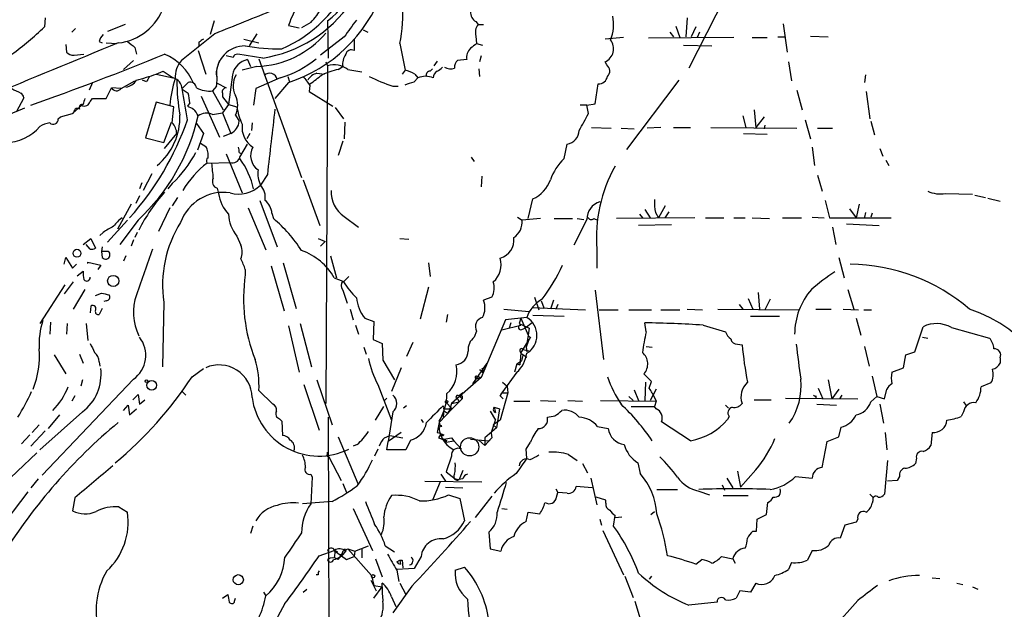
# Model space of a CAD drawing. Extents: x 5 to 971, y 11 to 890.
# Drawn here: x 645 to 755, y 389 to 455 of the extents above; entities that cross this region are included whole.
import ezdxf

# ---------------------------------------------------------------- set-up
doc = ezdxf.new("R2010")
doc.units = 0
doc.header["$MEASUREMENT"] = 0
doc.layers.add('MAIN', color=5, linetype='CONTINUOUS')

msp = doc.modelspace()

# ---------------------------------------------------------------- linework, layer by layer
at = {"layer": 'MAIN'}
for p, q in [((724.4927, 458.978), (719.582, 449.326)), ((647.954, 454.914), (647.8693, 453.898)), ((719.4127, 454.914), (719.2433, 452.7973)), ((651.3407, 453.7286), (650.9173, 453.3053)), ((656.844, 454.152), (654.8967, 453.39)), ((666.75, 454.5753), (666.3267, 453.0513)), ((675.0473, 454.0673), (676.2327, 453.8133)), ((677.5027, 454.406), (676.4867, 453.8133)), ((679.3653, 454.5753), (679.45, 450.4266)), ((695.8753, 454.4906), (696.1293, 454.152)), ((696.1293, 454.152), (696.722, 454.152)), ((718.1427, 453.9826), (718.566, 452.7126)), ((720.344, 453.898), (719.836, 452.7973)), ((730.0807, 454.2366), (730.504, 451.104)), ((666.8347, 453.136), (663.1093, 450.1726)), ((670.052, 452.5433), (671.7453, 452.12)), ((671.4913, 453.136), (670.6447, 451.7813)), ((681.228, 452.7973), (678.6033, 450.7653)), ((682.3287, 452.5433), (682.3287, 451.2733)), ((683.3447, 453.5593), (683.8527, 453.3053)), ((695.8753, 452.882), (695.96, 452.0353)), ((712.3007, 452.7126), (710.2687, 452.5433)), ((724.5773, 452.7126), (715.0947, 452.628)), ((717.4653, 453.3053), (717.8887, 452.7973)), ((720.7673, 453.3053), (720.5133, 452.7126)), ((726.6093, 452.7126), (728.3027, 452.7126)), ((729.488, 452.7973), (730.25, 452.7973)), ((733.1287, 452.882), (735.076, 452.7973)), ((650.24, 451.9506), (650.3247, 451.104)), ((653.9653, 452.2893), (654.304, 452.12)), ((654.7273, 452.12), (655.9127, 452.0353)), ((657.9447, 451.612), (658.114, 450.85)), ((665.0567, 452.2046), (665.0567, 451.7813)), ((687.4087, 452.0353), (688.0013, 449.072)), ((695.96, 452.0353), (696.6373, 451.866)), ((718.9893, 451.866), (722.122, 451.7813)), ((651.1713, 450.7653), (652.272, 450.85)), ((664.972, 451.2733), (665.8187, 448.6486)), ((668.8667, 450.5113), (668.1047, 450.6806)), ((672.1687, 450.4266), (669.3747, 450.85)), ((671.7453, 450.342), (676.4867, 437.134)), ((696.468, 450.6806), (696.2987, 450.0033)), ((657.7753, 450.1726), (656.6747, 449.1566)), ((671.4913, 449.4953), (669.8827, 449.072)), ((670.4753, 450.2573), (670.814, 449.4953)), ((679.196, 450.0033), (679.3653, 449.58)), ((679.3653, 449.58), (679.196, 411.988)), ((680.5507, 449.1566), (681.0587, 449.4953)), ((690.7953, 448.9873), (691.0493, 449.2413)), ((691.5573, 450.088), (691.2187, 449.58)), ((694.8593, 450.2573), (693.8433, 450.1726)), ((696.214, 449.2413), (696.2987, 448.3946)), ((710.438, 449.6646), (710.2687, 450.0033)), ((730.6733, 450.0033), (731.012, 447.8866)), ((660.3153, 448.6486), (661.0773, 448.9873)), ((660.3153, 448.6486), (662.178, 448.2253)), ((661.0773, 448.9873), (662.178, 448.2253)), ((668.782, 448.564), (668.3587, 445.262)), ((674.116, 448.2253), (671.4067, 447.04)), ((674.9627, 448.3946), (675.132, 447.802)), ((678.18, 448.7333), (679.0267, 448.6486)), ((681.6513, 449.1566), (683.1753, 448.9026)), ((688.0013, 449.072), (687.6627, 448.6486)), ((689.0173, 447.802), (689.4407, 448.2253)), ((689.102, 448.6486), (689.4407, 448.2253)), ((739.2247, 448.564), (739.14, 447.7173)), ((653.2033, 447.7173), (652.8647, 446.8706)), ((654.7273, 445.9393), (655.32, 447.1246)), ((656.4207, 447.04), (655.32, 447.1246)), ((656.4207, 447.04), (657.9447, 447.8866)), ((659.2147, 447.802), (658.7913, 447.9713)), ((663.194, 447.04), (663.8713, 447.7173)), ((667.004, 447.294), (666.5807, 446.786)), ((667.0887, 447.6326), (668.1047, 447.1246)), ((671.4067, 447.04), (671.1527, 445.1773)), ((675.0473, 447.7173), (673.5233, 445.9393)), ((677.418, 447.3786), (677.3333, 446.7013)), ((686.6467, 447.294), (687.2393, 447.294)), ((709.168, 445.3466), (709.5067, 447.548)), ((718.4813, 447.9713), (712.6393, 440.2666)), ((645.5833, 446.024), (644.7367, 444.4153)), ((663.194, 446.9553), (663.8713, 446.532)), ((665.3107, 446.1933), (667.3427, 441.6213)), ((666.5807, 446.786), (667.766, 444.6693)), ((667.6813, 446.532), (667.6813, 446.1086)), ((667.6813, 446.1086), (668.3587, 445.262)), ((677.3333, 446.7013), (679.958, 445.0926)), ((731.6047, 446.8706), (732.1973, 444.6693)), ((739.3093, 446.7013), (739.7327, 443.6533)), ((652.018, 445.1773), (651.002, 444.246)), ((652.9493, 445.6006), (653.2033, 445.9393)), ((653.2033, 445.9393), (654.7273, 445.9393)), ((660.3153, 445.516), (659.13, 441.5366)), ((662.2627, 445.008), (660.3153, 445.516)), ((662.0933, 443.23), (662.2627, 445.008)), ((664.0407, 445.4313), (663.7867, 445.0926)), ((668.3587, 445.262), (667.6813, 444.3306)), ((668.3587, 445.262), (669.29, 445.008)), ((680.212, 444.9233), (681.1433, 443.6533)), ((708.2367, 445.1773), (707.4747, 445.1773)), ((708.2367, 445.1773), (709.168, 445.3466)), ((708.406, 444.246), (708.2367, 445.1773)), ((649.3933, 443.6533), (649.6473, 443.9073)), ((649.6473, 443.9073), (651.002, 444.246)), ((651.1713, 444.5), (651.002, 444.246)), ((666.5807, 444.1613), (667.6813, 444.3306)), ((667.6813, 444.3306), (668.6127, 442.0446)), ((669.1207, 444.0766), (669.544, 443.3993)), ((725.5933, 443.992), (725.932, 442.722)), ((726.8633, 444.6693), (727.0327, 442.722)), ((727.964, 443.9073), (727.0327, 442.722)), ((661.162, 441.0286), (662.0087, 443.3146)), ((664.8027, 443.1453), (665.5647, 442.0446)), ((670.9833, 443.23), (670.8987, 442.3833)), ((681.3127, 443.3146), (681.228, 441.452)), ((708.7447, 442.722), (710.946, 442.6373)), ((716.4493, 442.722), (714.9253, 442.6373)), ((717.8887, 442.722), (719.7513, 442.722)), ((722.0373, 442.722), (731.6047, 442.6373)), ((728.0487, 442.976), (727.964, 442.5526)), ((732.536, 443.5686), (733.1287, 441.452)), ((739.8173, 443.3993), (740.2407, 441.8753)), ((661.2467, 440.3513), (662.6013, 442.0446)), ((665.5647, 442.0446), (664.8873, 440.182)), ((668.6127, 442.0446), (667.766, 441.706)), ((670.7293, 442.0446), (670.3907, 441.452)), ((712.0467, 442.6373), (713.486, 442.5526)), ((725.678, 442.0446), (728.3027, 441.96)), ((733.8907, 442.6373), (735.584, 442.6373)), ((659.13, 441.5366), (661.162, 441.0286)), ((665.226, 440.944), (665.8187, 440.6053)), ((669.6287, 439.42), (670.4753, 440.8593)), ((681.0587, 441.198), (680.5507, 439.5893)), ((705.6967, 439.2506), (706.0353, 440.8593)), ((733.298, 440.5206), (733.552, 438.4886)), ((668.1047, 439.7586), (669.8827, 435.4406)), ((669.544, 439.928), (669.798, 439.7586)), ((695.3673, 439.42), (695.706, 438.912)), ((740.8333, 440.3513), (741.172, 439.5046)), ((665.988, 438.7426), (668.528, 438.8273)), ((741.5107, 439.0813), (741.8493, 438.4886)), ((659.8073, 437.5573), (658.876, 435.6946)), ((672.6767, 437.4726), (671.9147, 436.2873)), ((696.5527, 437.3033), (696.468, 436.118)), ((733.8907, 437.388), (734.3987, 435.61)), ((658.7067, 436.5413), (658.4527, 435.864)), ((662.0933, 436.4566), (661.5853, 435.864)), ((676.656, 436.88), (678.5187, 431.8)), ((658.4527, 435.102), (658.0293, 434.2553)), ((667.0887, 435.9486), (667.258, 435.356)), ((748.1147, 435.356), (751.1627, 435.2713)), ((751.4167, 435.1866), (752.602, 434.9326)), ((657.5213, 434.1706), (655.9973, 431.3766)), ((662.686, 434.9326), (662.0933, 434.0013)), ((671.83, 434.594), (673.7773, 429.4293)), ((701.7173, 432.562), (702.2253, 434.7633)), ((716.9573, 434.0013), (716.1953, 432.6466)), ((734.7373, 434.594), (735.2453, 432.6466)), ((738.5473, 434.1706), (738.2087, 432.6466)), ((752.856, 434.848), (754.2107, 434.5093)), ((661.8393, 433.7473), (660.5693, 431.1226)), ((670.56, 433.7473), (672.5073, 429.0906)), ((673.1847, 433.1546), (673.354, 432.562)), ((681.228, 432.816), (682.8367, 431.6306)), ((714.0787, 433.07), (714.4173, 432.6466)), ((714.6713, 433.578), (715.264, 432.6466)), ((715.8567, 433.2393), (716.1953, 432.6466)), ((716.9573, 432.6466), (717.3807, 433.324)), ((737.4467, 433.6626), (738.2087, 432.6466)), ((739.2247, 433.2393), (739.14, 432.7313)), ((739.9867, 433.1546), (739.8173, 432.7313)), ((657.098, 432.3926), (654.8967, 429.9373)), ((658.2833, 432.3926), (656.2513, 429.6833)), ((700.532, 432.7313), (701.04, 432.3926)), ((703.072, 432.562), (701.04, 432.3926)), ((704.596, 432.562), (706.628, 432.562)), ((708.2367, 432.4773), (706.7973, 429.5986)), ((707.136, 432.562), (707.898, 432.4773)), ((708.9987, 432.562), (709.422, 432.3926)), ((720.2593, 432.6466), (711.5387, 432.562)), ((717.6347, 431.8846), (713.994, 431.8)), ((721.4447, 432.6466), (723.4767, 432.6466)), ((724.5773, 432.6466), (725.8473, 432.6466)), ((726.6093, 432.6466), (728.5567, 432.562)), ((729.996, 432.6466), (732.1127, 432.6466)), ((733.298, 432.7313), (734.6527, 432.6466)), ((735.2453, 432.6466), (742.1033, 432.6466)), ((737.108, 431.9693), (740.7487, 431.8)), ((654.3887, 431.038), (654.05, 430.6993)), ((658.1987, 431.038), (657.9447, 430.4453)), ((669.29, 430.6146), (669.7133, 429.5986)), ((735.584, 431.6306), (735.9227, 429.6833)), ((652.1873, 429.6833), (653.034, 430.3606)), ((652.9493, 429.1753), (652.526, 429.6833)), ((653.034, 430.3606), (653.542, 429.26)), ((657.7753, 430.1913), (657.5213, 429.514)), ((678.3493, 430.3606), (679.1113, 430.022)), ((679.1113, 430.022), (678.6033, 429.514)), ((687.4087, 430.3606), (688.4247, 430.276)), ((654.304, 429.4293), (654.2193, 428.9213)), ((654.2193, 428.9213), (654.304, 428.244)), ((654.9813, 428.9213), (654.2193, 428.9213)), ((656.9287, 428.4133), (656.6747, 427.8206)), ((679.704, 428.4133), (680.3813, 425.958)), ((709.3373, 429.1753), (709.3373, 427.0586)), ((650.0707, 427.482), (650.24, 428.244)), ((650.24, 428.244), (651.002, 427.0586)), ((651.002, 427.0586), (651.4253, 427.482)), ((652.6953, 427.5666), (652.6953, 427.736)), ((652.6953, 427.736), (654.1347, 427.3973)), ((654.1347, 427.3973), (653.796, 426.8893)), ((674.4547, 427.6513), (675.894, 422.5713)), ((690.626, 427.6513), (690.7953, 426.1273)), ((736.2613, 428.244), (736.854, 425.958)), ((651.51, 426.212), (652.1873, 426.72)), ((670.2213, 426.8893), (670.2213, 426.2966)), ((673.1, 427.3126), (674.5393, 422.3173)), ((650.1553, 425.196), (647.3613, 420.878)), ((651.0867, 425.5346), (650.0707, 424.18)), ((680.1273, 425.958), (681.0587, 425.6193)), ((681.736, 426.1273), (681.1433, 425.5346)), ((652.3567, 424.688), (651.0867, 422.4866)), ((653.542, 424.0106), (654.2193, 424.2646)), ((681.0587, 424.6033), (681.5667, 423.164)), ((690.626, 424.942), (689.6947, 421.386)), ((709.168, 424.6033), (710.0993, 416.8986)), ((727.2867, 424.3493), (727.456, 422.4866)), ((737.2773, 424.688), (737.9547, 422.4866)), ((654.7273, 423.418), (654.4733, 423.3333)), ((661.162, 423.2486), (660.9927, 416.052)), ((697.6533, 423.8413), (696.722, 423.5026)), ((702.3947, 423.8413), (702.9027, 422.402)), ((703.1567, 423.418), (703.4953, 422.5713)), ((704.5113, 423.5026), (704.1727, 422.4866)), ((705.0193, 422.9946), (704.7653, 422.4866)), ((725.17, 422.9946), (725.5933, 422.4866)), ((726.186, 423.672), (726.694, 422.4866)), ((728.6413, 423.5873), (728.0487, 422.402)), ((653.034, 422.8253), (652.9493, 422.0633)), ((654.304, 422.5713), (653.9653, 421.894)), ((681.9053, 422.4866), (682.244, 421.3013)), ((692.7427, 421.894), (692.5733, 421.0473)), ((699.008, 422.4866), (701.802, 422.2326)), ((702.1407, 422.656), (708.0673, 422.402)), ((709.5913, 422.402), (711.708, 422.402)), ((712.8933, 422.402), (715.4333, 422.402)), ((716.4493, 422.402), (718.566, 422.402)), ((719.4127, 422.4866), (721.106, 422.402)), ((722.7993, 422.4866), (731.8587, 422.402)), ((733.7213, 422.4866), (735.4147, 422.4866)), ((736.7693, 422.4866), (738.4627, 422.402)), ((739.0553, 422.402), (739.902, 422.402)), ((648.5467, 421.0473), (648.462, 419.6926)), ((650.4093, 420.878), (650.3247, 419.6926)), ((652.526, 420.878), (652.6953, 419.0153)), ((676.3173, 420.878), (677.5873, 416.052)), ((683.514, 421.4706), (684.53, 421.132)), ((684.53, 421.132), (684.4453, 419.1)), ((699.1773, 421.3013), (696.468, 414.8666)), ((701.548, 421.5553), (699.1773, 421.3013)), ((699.77, 420.9626), (699.6007, 420.37)), ((700.8707, 421.4706), (700.7013, 420.878)), ((700.7013, 420.878), (701.802, 420.37)), ((700.8707, 421.4706), (701.7173, 419.608)), ((702.1407, 420.9626), (701.3787, 420.37)), ((702.2253, 421.8093), (705.6967, 421.7246)), ((714.8407, 419.9466), (714.6713, 420.9626)), ((726.44, 421.7246), (729.6573, 421.7246)), ((738.2087, 421.4706), (738.7167, 419.608)), ((675.0473, 420.624), (676.2327, 415.4593)), ((682.498, 420.7086), (682.8367, 419.6926)), ((695.96, 420.0313), (695.706, 419.354)), ((698.754, 420.2006), (700.8707, 420.7086)), ((700.8707, 420.2006), (701.3787, 420.37)), ((701.802, 420.37), (701.7173, 419.608)), ((721.1907, 420.7086), (723.646, 419.9466)), ((744.728, 417.7453), (745.6593, 420.5393)), ((748.792, 420.4546), (753.0253, 419.2693)), ((684.4453, 419.1), (685.4613, 418.6766)), ((685.4613, 418.6766), (685.546, 416.814)), ((688.848, 418.7613), (688.1707, 417.2373)), ((700.8707, 417.576), (701.802, 419.1)), ((701.7173, 419.608), (701.548, 418.6766)), ((701.9713, 419.354), (701.802, 419.1)), ((725.0007, 418.592), (725.5087, 418.5073)), ((745.5747, 419.354), (746.1673, 419.2693)), ((651.764, 417.4913), (652.1873, 416.4753)), ((683.4293, 418.2533), (683.6833, 417.4913)), ((700.786, 417.83), (700.8707, 417.576)), ((700.8707, 417.576), (700.786, 416.306)), ((700.8707, 417.576), (701.548, 417.1526)), ((701.1247, 417.9993), (701.9713, 417.83)), ((701.4633, 418.2533), (701.548, 417.7453)), ((714.8407, 418.338), (715.518, 418.2533)), ((739.14, 418.338), (739.648, 416.1366)), ((743.712, 417.4066), (744.728, 417.7453)), ((648.97, 417.4066), (650.24, 415.29)), ((653.9653, 416.6446), (654.05, 416.1366)), ((685.546, 416.814), (686.816, 414.6126)), ((695.5367, 414.1893), (697.1453, 416.4753)), ((700.4473, 416.3906), (700.1933, 415.4593)), ((700.4473, 416.3906), (700.9553, 416.7293)), ((700.4473, 416.3906), (700.786, 416.306)), ((700.4473, 416.3906), (700.786, 416.306)), ((701.1247, 417.322), (700.9553, 416.7293)), ((743.458, 415.9673), (743.712, 417.4066)), ((754.2107, 417.068), (754.2107, 416.4753)), ((664.2947, 414.9513), (665.5647, 415.8826)), ((687.578, 415.9673), (686.4773, 413.3426)), ((696.5527, 415.9673), (696.722, 415.6286)), ((696.5527, 415.4593), (696.722, 415.6286)), ((700.4473, 415.4593), (698.754, 413.1733)), ((715.4333, 414.4433), (714.5867, 415.29)), ((742.188, 415.4593), (743.458, 415.9673)), ((657.7753, 414.6973), (647.6153, 404.0293)), ((652.1027, 414.6126), (651.9333, 413.9353)), ((678.18, 414.6126), (679.8733, 409.6173)), ((696.468, 414.8666), (693.166, 411.988)), ((695.96, 415.036), (696.468, 414.8666)), ((696.0447, 414.782), (696.468, 414.8666)), ((698.8387, 414.3586), (699.3467, 413.9353)), ((714.756, 414.3586), (714.6713, 412.3266)), ((715.1793, 413.6813), (715.4333, 414.4433)), ((735.076, 414.6126), (735.4993, 412.496)), ((739.9867, 415.036), (740.4947, 412.75)), ((753.1947, 414.274), (752.094, 413.8506)), ((663.194, 413.3426), (663.6173, 412.9193)), ((671.7453, 413.4273), (673.2693, 411.9033)), ((676.7407, 414.1046), (678.434, 409.0246)), ((684.9533, 414.1046), (686.4773, 410.1253)), ((694.436, 413.1733), (694.0127, 412.8346)), ((698.5847, 412.8346), (698.754, 413.1733)), ((698.754, 413.1733), (698.5847, 412.8346)), ((699.4313, 413.1733), (698.5847, 410.1253)), ((698.754, 413.1733), (699.4313, 413.1733)), ((699.3467, 413.9353), (699.4313, 413.1733)), ((713.486, 413.512), (713.994, 412.3266)), ((715.9413, 413.5966), (715.264, 412.3266)), ((715.518, 413.1733), (715.9413, 412.242)), ((733.9753, 413.6813), (734.4833, 412.496)), ((736.2613, 413.5966), (735.4993, 412.496)), ((741.3413, 412.496), (741.5953, 413.5966)), ((651.256, 412.8346), (650.9173, 412.242)), ((657.6907, 412.4113), (658.2833, 413.004)), ((658.2833, 413.004), (658.4527, 411.9033)), ((658.4527, 411.9033), (659.0453, 412.4113)), ((685.9693, 412.5806), (685.6307, 412.242)), ((692.4887, 412.1573), (693.2507, 411.3953)), ((693.166, 411.988), (692.912, 411.1413)), ((693.166, 411.988), (694.0127, 412.1573)), ((694.3513, 412.496), (693.2507, 411.3953)), ((693.8433, 412.496), (694.0127, 412.1573)), ((694.0127, 412.8346), (694.3513, 412.496)), ((694.3513, 412.8346), (694.3513, 412.496)), ((698.5847, 412.8346), (698.9233, 412.496)), ((700.1087, 412.242), (701.8867, 412.242)), ((703.072, 412.3266), (704.7653, 412.242)), ((706.12, 412.3266), (707.7287, 412.242)), ((709.7607, 412.3266), (715.9413, 412.242)), ((712.8933, 412.75), (713.4013, 412.3266)), ((715.9413, 412.242), (715.772, 411.6493)), ((726.8633, 412.4113), (728.726, 412.4113)), ((730.3347, 412.5806), (738.378, 412.496)), ((733.7213, 412.8346), (733.7213, 412.5806)), ((736.6, 412.9193), (736.346, 412.496)), ((739.8173, 412.1573), (740.4947, 412.75)), ((740.4947, 412.75), (741.3413, 412.496)), ((750.1467, 412.1573), (750.4007, 411.8186)), ((652.1027, 411.0566), (647.3613, 406.8233)), ((656.6747, 411.226), (657.1827, 411.8186)), ((657.1827, 411.8186), (657.352, 410.718)), ((657.352, 410.718), (658.114, 411.3953)), ((684.6993, 410.1253), (685.6307, 411.6493)), ((686.6467, 411.0566), (686.1387, 407.7546)), ((688.1707, 411.734), (687.832, 411.48)), ((693.2507, 411.3953), (691.8113, 409.8713)), ((692.3193, 411.5646), (692.2347, 411.734)), ((692.3193, 411.3953), (692.2347, 410.464)), ((692.3193, 411.3953), (693.2507, 411.3953)), ((697.484, 411.1413), (698.0767, 410.1253)), ((697.9073, 411.5646), (698.5, 411.3953)), ((697.9073, 411.5646), (698.0767, 410.972)), ((698.5, 411.3953), (698.1613, 409.2786)), ((713.1473, 411.6493), (715.772, 411.6493)), ((715.9413, 411.3953), (715.772, 411.6493)), ((723.646, 411.8186), (723.9847, 411.48)), ((733.806, 411.9033), (736.0073, 411.8186)), ((740.8333, 411.9033), (741.2567, 409.7866)), ((750.1467, 411.0566), (749.8927, 410.5486)), ((649.5627, 410.718), (648.2927, 409.194)), ((674.0313, 410.2946), (674.2853, 410.0406)), ((674.2853, 410.0406), (674.37, 408.432)), ((679.45, 410.464), (679.5347, 382.27)), ((689.7793, 410.21), (690.0333, 409.8713)), ((691.8113, 409.8713), (691.5573, 408.7706)), ((697.5687, 408.686), (698.0767, 410.1253)), ((698.5847, 410.1253), (697.8227, 409.6173)), ((719.7513, 407.8393), (716.534, 409.956)), ((724.0693, 410.5486), (723.9, 410.21)), ((647.954, 408.94), (646.3453, 407.2466)), ((647.2767, 409.6173), (646.5147, 408.7706)), ((687.578, 408.7706), (686.1387, 407.7546)), ((692.0653, 409.448), (691.8113, 409.3633)), ((698.1613, 409.2786), (696.8913, 408.178)), ((697.8227, 409.6173), (698.1613, 409.2786)), ((709.422, 409.448), (710.6073, 409.194)), ((736.2613, 408.2626), (736.5153, 409.3633)), ((741.426, 408.7706), (741.5953, 406.8233)), ((746.6753, 408.7706), (746.506, 407.3313)), ((646.2607, 408.5166), (645.3293, 407.5006)), ((680.5507, 408.2626), (682.752, 403.098)), ((685.7153, 408.178), (686.308, 408.432)), ((685.9693, 406.8233), (686.1387, 407.7546)), ((686.308, 408.432), (687.7473, 408.178)), ((688.594, 407.924), (688.086, 406.8233)), ((691.9807, 408.6013), (691.7267, 408.178)), ((691.7267, 408.178), (692.658, 407.8393)), ((692.658, 407.8393), (692.3193, 408.0086)), ((692.3193, 408.0086), (692.5733, 407.67)), ((692.5733, 407.67), (693.42, 407.8393)), ((693.166, 408.178), (693.42, 407.8393)), ((693.42, 407.8393), (694.2667, 406.908)), ((695.2827, 408.0086), (697.3147, 407.8393)), ((696.214, 407.924), (696.8913, 407.3313)), ((696.8913, 408.178), (696.8913, 407.3313)), ((697.6533, 408.178), (696.8913, 407.3313)), ((697.6533, 408.178), (697.3147, 407.8393)), ((697.5687, 408.686), (697.6533, 408.178)), ((701.4633, 406.908), (701.9713, 407.67)), ((734.3987, 404.876), (734.9913, 407.7546)), ((734.9913, 407.7546), (736.2613, 408.2626)), ((682.6673, 407.416), (682.244, 407.2466)), ((684.9533, 406.908), (684.6147, 406.146)), ((688.086, 406.8233), (685.9693, 406.8233)), ((701.548, 405.892), (701.4633, 406.908)), ((647.0227, 406.4846), (641.2653, 401.066)), ((679.2807, 406.146), (679.5347, 406.0613)), ((679.5347, 406.0613), (680.8893, 403.4366)), ((693.166, 406.146), (692.5733, 404.368)), ((706.2047, 406.3153), (707.136, 405.638)), ((741.68, 405.638), (741.3413, 401.9126)), ((744.8973, 405.892), (744.8127, 405.2993)), ((692.5733, 404.368), (693.5893, 403.606)), ((694.436, 404.5373), (694.0127, 403.5213)), ((707.7287, 405.2993), (708.3213, 404.2833)), ((713.9093, 405.384), (714.1633, 404.1986)), ((725.0007, 404.4526), (725.3393, 402.6746)), ((727.0327, 404.622), (725.3393, 402.6746)), ((647.192, 403.606), (646.3453, 402.59)), ((677.5027, 404.114), (677.672, 403.7753)), ((677.672, 403.7753), (677.5027, 400.812)), ((690.2027, 403.352), (696.5527, 403.2673)), ((691.896, 403.2673), (691.0493, 401.2353)), ((691.9807, 404.114), (692.4887, 403.352)), ((693.5893, 403.606), (694.0127, 403.5213)), ((694.436, 403.606), (694.0127, 403.5213)), ((708.66, 403.6906), (709.3373, 400.7273)), ((723.8153, 403.6906), (724.4927, 402.59)), ((731.4353, 403.86), (733.298, 403.6906)), ((742.7807, 403.4366), (741.68, 403.352)), ((743.0347, 403.86), (742.7807, 403.4366)), ((646.0067, 402.1666), (642.5353, 397.5946)), ((681.0587, 403.098), (681.482, 402.082)), ((692.4887, 402.6746), (694.436, 402.59)), ((704.7653, 402.5053), (705.0193, 402.082)), ((708.8293, 402.59), (707.0513, 402.7593)), ((716.026, 402.4206), (718.312, 402.4206)), ((720.6827, 402.2513), (721.868, 401.828)), ((723.3073, 402.9286), (723.5613, 402.336)), ((651.256, 401.4893), (651.002, 400.05)), ((679.8733, 401.066), (676.5713, 400.812)), ((692.8273, 401.828), (694.0973, 401.4046)), ((694.0973, 401.4046), (694.6053, 398.9493)), ((697.6533, 401.6586), (695.7907, 399.288)), ((704.85, 401.574), (705.0193, 402.082)), ((706.0353, 401.9973), (705.0193, 402.082)), ((710.3533, 401.2353), (709.2527, 401.574)), ((710.3533, 400.8966), (710.3533, 401.2353)), ((723.392, 401.7433), (726.186, 401.7433)), ((739.7327, 401.9126), (740.0713, 401.574)), ((740.0713, 401.1506), (739.9867, 400.8966)), ((656.1667, 400.4733), (657.098, 399.8806)), ((682.244, 400.304), (684.3607, 395.6473)), ((698.754, 400.304), (699.3467, 400.2193)), ((715.3487, 399.6266), (715.772, 399.9653)), ((728.218, 399.6266), (728.3873, 400.9813)), ((701.4633, 398.8646), (701.7173, 399.8806)), ((701.7173, 399.8806), (702.9873, 399.7113)), ((709.676, 399.1186), (709.8453, 398.4413)), ((711.2, 398.3566), (711.3693, 399.542)), ((711.3693, 399.288), (712.1313, 399.3726)), ((727.1173, 397.764), (727.202, 399.1186)), ((727.202, 399.1186), (728.218, 399.6266)), ((738.378, 399.1186), (738.2087, 398.78)), ((671.068, 398.3566), (670.814, 397.51)), ((710.0147, 397.8486), (712.3007, 392.938)), ((726.694, 397.764), (727.1173, 397.764)), ((736.9387, 398.4413), (736.4307, 397.002)), ((738.2087, 398.78), (736.9387, 398.4413)), ((697.3147, 397.6793), (697.484, 395.8166)), ((678.434, 395.0546), (680.1273, 395.6473)), ((680.212, 395.6473), (680.1273, 394.8006)), ((680.1273, 395.6473), (681.482, 394.6313)), ((680.212, 395.6473), (680.466, 395.478)), ((681.0587, 395.5626), (680.8893, 395.0546)), ((681.0587, 395.5626), (681.6513, 395.8166)), ((681.3127, 395.8166), (681.3973, 395.5626)), ((681.6513, 395.8166), (682.4133, 395.5626)), ((681.6513, 395.8166), (684.276, 392.8533)), ((682.4133, 395.5626), (682.3287, 394.97)), ((682.4133, 395.5626), (683.9373, 396.1553)), ((683.1753, 395.9013), (683.1753, 394.8006)), ((685.8, 396.1553), (686.816, 395.478)), ((697.484, 395.8166), (698.6693, 395.5626)), ((733.298, 395.6473), (732.79, 394.5466)), ((680.5507, 394.6313), (680.8893, 395.0546)), ((680.6353, 394.8006), (680.8893, 395.0546)), ((681.0587, 395.224), (680.72, 395.1393)), ((681.482, 394.6313), (682.3287, 394.97)), ((684.6993, 394.716), (685.4613, 392.684)), ((687.07, 394.3773), (687.4087, 394.5466)), ((687.4087, 394.5466), (687.6627, 394.5466)), ((687.4087, 394.5466), (687.6627, 394.5466)), ((687.4087, 394.5466), (687.4933, 394.1233)), ((687.6627, 394.5466), (687.7473, 393.7)), ((689.7793, 394.97), (689.0173, 393.6153)), ((720.344, 394.1233), (721.0213, 394.6313)), ((723.2227, 394.97), (724.4927, 394.716)), ((724.4927, 394.716), (724.7467, 394.208)), ((689.0173, 393.6153), (687.07, 393.5306)), ((687.07, 393.446), (687.324, 392.176)), ((693.5893, 393.446), (694.6053, 393.7846)), ((731.012, 394.2926), (730.6733, 393.5306)), ((678.3493, 392.938), (678.0953, 392.938)), ((684.1913, 392.3453), (684.784, 391.16)), ((684.276, 392.8533), (684.53, 391.7526)), ((712.47, 392.7686), (713.4013, 390.398)), ((715.4333, 392.7686), (715.1793, 392.43)), ((746.6753, 392.5993), (747.522, 392.5146)), ((676.656, 390.9906), (677.0793, 391.3293)), ((684.53, 391.7526), (685.4613, 391.5833)), ((684.53, 390.3133), (685.4613, 391.5833)), ((685.4613, 391.5833), (685.4613, 392.0066)), ((688.7633, 391.668), (686.6467, 388.7046)), ((687.4087, 392.0066), (688.086, 390.7366)), ((725.2547, 391.16), (724.8313, 390.3133)), ((726.44, 390.9906), (725.2547, 391.16)), ((727.0327, 392.0066), (726.44, 390.9906)), ((749.3847, 392.0066), (750.062, 391.8373)), ((751.1627, 391.5833), (751.7553, 391.3293)), ((667.6813, 390.3133), (668.274, 390.7366)), ((669.036, 389.9746), (669.1207, 390.3133)), ((672.2533, 390.9906), (672.5073, 390.5673)), ((686.4773, 390.4826), (686.9853, 389.382)), ((713.5707, 389.9746), (714.1633, 388.0273)), ((722.7147, 389.89), (719.582, 389.5513)), ((738.378, 390.0593), (735.6687, 387.0113))]:
    msp.add_line(p, q, dxfattribs=at)
for centre, radius in [((651.4944, 428.7069), 0.4416), ((655.5255, 425.6299), 0.6225), ((659.2358, 414.4645), 0.1496), ((659.8164, 414.014), 0.5391), ((692.6156, 412.1997), 0.1338), ((669.4456, 392.3798), 0.5649), ((684.4453, 392.7687), 0.1893)]:
    msp.add_circle(centre, radius, dxfattribs=at)
at = {"layer": 'MAIN', "color": 5}
msp.add_circle((695.1979, 407.162), 1.0142, dxfattribs=at)
at = {"layer": 'MAIN'}
for centre, radius, start, end in [((675.5865, 460.0211), 6.6284, 304.756492, 33.035319), ((668.2457, 465.2071), 15.0313, 293.690949, 336.928289), ((669.8199, 463.5892), 16.7105, 288.229265, 339.393632), ((655.4519, 458.1147), 6.0277, 276.000299, 341.318568), ((669.852, 465.0014), 14.7578, 279.031745, 325.333993), ((682.542, 451.8225), 7.8237, 140.711933, 163.326078), ((673.5611, 458.5514), 5.7202, 313.556398, 333.673706), ((674.4392, 455.0203), 13.3086, 347.038781, 6.481489), ((1326.2385, -1175.3622), 1756.9348, 111.8145923, 112.0437771), ((696.4965, 455.5349), 1.2151, 177.339628, 239.253777), ((706.7826, 454.1779), 4.4263, 337.143051, 11.803191), ((626.5205, 475.6993), 30.5134, 305.474573, 314.399181), ((1147.5755, 115.0572), 575.8024, 143.8578529, 144.0870382), ((697.2725, 453.263), 1.4482, 142.129874, 195.253037), ((655.5919, 451.8841), 1.6763, 135.870102, 166.011837), ((749.9933, 325.3625), 152.6537, 123.578078, 123.807241), ((671.1053, 460.1238), 10.6355, 272.079922, 319.528309), ((2151.6182, -3191.5423), 3938.6423, 112.3156298, 112.5448138), ((826.8438, 663.6224), 271.0633, 231.228066, 231.457253), ((670.165, 448.6133), 3.1685, 88.981877, 183.957814), ((674.2969, 476.1329), 24.6903, 260.498765, 269.973081), ((696.341, 450.4689), 1.4967, 134.997293, 188.127396), ((822.6092, 282.4724), 211.6403, 126.756633, 126.985837), ((709.5968, 451.4646), 1.6084, 294.692786, 38.170232), ((522.3133, 793.4006), 369.6531, 289.605149, 292.076739), ((651.0745, 451.7508), 0.9902, 220.782042, 275.60984), ((658.9068, 445.2929), 6.0296, 22.832133, 67.165747), ((669.307, 450.4012), 0.4539, 81.421795, 165.960695), ((670.7083, 459.4305), 11.7119, 286.915446, 309.103707), ((683.0068, 449.7281), 1.9619, 145.121622, 186.81459), ((682.0324, 450.6889), 0.6552, 63.114274, 165.766515), ((665.1839, 448.3522), 2.76, 138.734008, 184.396954), ((674.877, 447.3786), 8.0357, 159.653337, 168.451649), ((670.913, 448.1263), 2.1755, 101.606928, 168.393072), ((680.0695, 446.9991), 2.6752, 53.752495, 105.261693), ((691.2183, 450.0885), 1.1522, 287.110772, 323.960562), ((693.039, 450.4691), 1.2343, 239.040224, 292.166027), ((694.4905, 449.4228), 0.9905, 130.799562, 185.608144), ((709.9532, 448.9944), 0.8271, 313.51563, 54.119296), ((649.7339, 479.1235), 32.2597, 285.05643, 289.147865), ((786.3839, 363.4061), 152.6259, 146.200557, 146.42974), ((673.9881, 444.2883), 12.1813, 161.563861, 175.814786), ((661.9002, 446.9617), 1.2938, 359.716579, 77.600886), ((662.8548, 448.1407), 4.2347, 348.46638, 11.532294), ((671.2084, 447.3453), 2.3447, 148.683377, 207.077593), ((672.9479, 447.8944), 0.845, 11.025358, 136.198682), ((931.0688, 638.4104), 317.5404, 216.755313, 216.984468), ((678.5251, 447.2149), 1.5572, 102.804592, 150.937891), ((424.0834, 786.747), 423.3608, 306.75463, 306.983802), ((682.2448, 441.1101), 8.2229, 101.88934, 114.976567), ((692.3889, 464.668), 18.2983, 242.790229, 251.711003), ((687.4214, 445.9221), 3.2028, 58.350542, 79.56859), ((690.2873, 446.3356), 2.0707, 65.864732, 114.132743), ((690.8141, 448.5264), 0.4613, 92.335786, 196.600508), ((692.1074, 448.1831), 0.9743, 124.373448, 177.517599), ((709.5048, 448.5832), 1.0352, 270.10516, 349.503081), ((771.7366, 700.7858), 283.981, 243.320357, 243.54954), ((655.8986, 447.4493), 0.6635, 209.300363, 321.905348), ((656.6834, 448.8938), 1.7022, 278.28528, 327.184688), ((687.4057, 448.1663), 24.8052, 180.450422, 189.489853), ((414.2883, 402.756), 252.8144, 9.290085, 10.088206), ((664.0719, 447.0043), 0.7407, 9.347861, 105.713757), ((666.2147, 449.7014), 2.9383, 241.278736, 277.155491), ((668.1152, 446.6695), 0.4552, 91.321685, 197.583059), ((603.8368, 701.6251), 267.7347, 288.322049, 288.551239), ((644.906, 445.9394), 0.6826, 7.11981, 60.249913), ((659.8807, 445.3545), 4.1607, 1.057648, 16.439665), ((666.8766, 445.1773), 2.4995, 333.872688, 26.127312), ((652.096, 444.9077), 0.3659, 75.54976, 204.841863), ((652.3355, 445.7148), 0.6243, 239.429752, 349.460397), ((821.5733, 403.2566), 174.5167, 165.843185, 166.0724), ((748.7853, 614.2682), 189.3281, 243.323754, 243.55291), ((675.874, 445.948), 6.6508, 188.125229, 205.730911), ((659.0785, 408.6174), 38.624, 110.316516, 117.181368), ((651.5312, 444.4787), 0.3605, 49.781373, 176.613009), ((642.8951, 448.9943), 22.6365, 312.827592, 347.233194), ((656.0449, 443.8394), 6.8992, 309.142683, 1.970269), ((662.8108, 443.1016), 2.3374, 22.391335, 44.986134), ((665.9175, 442.7358), 1.5723, 65.050255, 126.967561), ((2493.4103, 229.4651), 1832.5769, 173.2533818, 173.4825665), ((242.2423, 697.3041), 530.4215, 331.275377, 331.50457), ((643.4804, 446.1517), 5.1236, 270.792882, 319.240659), ((649.0419, 440.0801), 3.2028, 100.43141, 121.649458), ((648.8529, 443.606), 0.5424, 223.886948, 5.002223), ((633.2749, 454.1882), 32.3071, 318.181242, 340.809602), ((660.6883, 441.9263), 1.9167, 3.538667, 42.85825), ((667.8587, 443.5604), 1.693, 296.446997, 354.539614), ((672.4295, 442.7025), 2.5719, 171.996236, 238.035943), ((705.7639, 442.4647), 1.6282, 279.595382, 357.134256), ((664.3228, 439.6457), 1.7772, 349.941409, 32.679633), ((668.6141, 440.0974), 0.9452, 349.675635, 26.597581), ((672.7138, 439.5655), 1.9029, 149.872306, 236.397619), ((652.864, 446.1628), 13.3937, 313.557282, 332.257159), ((668.8294, 439.586), 0.8164, 248.334131, 348.267497), ((672.0358, 430.6387), 10.1118, 126.733342, 150.000069), ((666.3267, 438.9966), 0.4234, 126.867191, 216.867191), ((624.1723, 433.6559), 42.6283, 4.565829, 6.853257), ((661.9221, 433.7464), 9.4704, 12.920702, 35.535146), ((709.9721, 434.8269), 6.1521, 134.023331, 160.50505), ((725.7735, 430.3944), 16.4813, 150.923313, 184.241955), ((674.3277, 437.515), 2.7073, 170.097207, 206.966343), ((667.2897, 436.6577), 0.737, 147.905623, 254.174199), ((669.5015, 438.7431), 3.443, 253.575712, 314.498719), ((670.5238, 434.9472), 1.9314, 349.463258, 43.93435), ((700.7648, 438.0611), 3.6067, 293.887164, 340.884857), ((676.6933, 421.926), 20.58, 138.639072, 152.928575), ((667.8179, 430.3871), 5.1031, 82.001369, 159.927014), ((671.1746, 435.8339), 3.9456, 186.95679, 224.466057), ((682.9328, 435.4675), 3.1523, 175.86867, 237.260733), ((747.5644, 438.729), 3.4176, 245.870864, 279.266085), ((671.1792, 433.0143), 2.0104, 4.001756, 51.791071), ((710.2082, 432.5257), 1.9721, 105.656459, 181.40632), ((721.5655, 434.2974), 5.806, 176.235486, 190.500354), ((672.5069, 433.239), 4.1516, 182.332972, 219.208132), ((824.3108, 135.0438), 341.3006, 119.629767, 119.858944), ((658.5785, 429.6421), 3.6504, 124.606903, 145.393097), ((673.9999, 425.1988), 12.9852, 147.694157, 188.637739), ((663.2056, 420.4638), 15.791, 32.748503, 50.008881), ((698.8558, 432.2408), 2.1895, 304.907337, 3.975614), ((708.7164, 432.8725), 0.4196, 199.665766, 312.276444), ((668.0842, 428.8366), 1.7985, 334.93249, 25.06751), ((697.9879, 430.2081), 2.134, 286.240443, 6.381701), ((653.1188, 430.1056), 0.9456, 259.674018, 296.58673), ((654.685, 428.5403), 0.4827, 217.87186, 52.12814), ((1929.0175, -17.8698), 1345.5589, 160.5953627, 160.8245429), ((674.2605, 422.6488), 6.7357, 29.425405, 70.70048), ((664.3374, 425.0691), 6.159, 17.189591, 29.20821), ((696.2174, 427.4236), 2.479, 310.358373, 17.26399), ((687.7626, 435.4653), 19.511, 322.498193, 335.574394), ((737.3647, 406.8551), 20.6276, 49.270331, 89.537242), ((654.5614, 426.4663), 2.3876, 173.900432, 196.489619), ((688.2438, 423.644), 18.2167, 171.627167, 201.733309), ((747.9479, 407.5703), 22.5859, 122.42331, 130.721262), ((652.5834, 425.9881), 0.3698, 212.645863, 8.471797), ((681.7147, 425.1113), 0.8297, 142.246149, 217.753851), ((690.3821, 431.5423), 11.0203, 213.034678, 224.949635), ((695.8027, 424.8816), 2.1229, 330.65783, 17.914325), ((696.9638, 635.8355), 215.8456, 258.578058, 258.807262), ((654.7274, 423.8413), 0.4233, 269.986465, 36.875312), ((663.7352, 422.1145), 5.96, 160.588548, 205.770522), ((739.0851, 419.6537), 7.7345, 139.391233, 179.711835), ((687.2204, 424.3133), 4.671, 186.844917, 217.487147), ((694.5646, 422.6209), 2.3306, 332.791759, 22.229166), ((704.9785, 420.4181), 3.6141, 118.729392, 161.659803), ((653.2457, 422.529), 0.3642, 324.455006, 125.544994), ((653.8665, 422.2185), 0.3392, 163.066164, 286.933836), ((746.3641, 408.4481), 14.7299, 356.641991, 72.375435), ((656.0406, 418.4947), 8.7735, 161.926247, 182.683072), ((696.8703, 420.5393), 1.0424, 102.916338, 209.164042), ((700.3628, 419.5657), 2.3159, 300.780891, 59.217843), ((713.2275, 300.1101), 120.8611, 86.222205, 89.315532), ((747.144, 417.4771), 3.4031, 61.036153, 115.866311), ((700.8707, 420.4546), 0.254, 90, 270), ((734.1685, 415.1846), 19.9058, 166.159086, 172.854705), ((725.4667, 420.7513), 1.9906, 203.844128, 231.910186), ((907.1831, 545.1585), 283.9586, 206.450451, 206.679652), ((655.9273, 417.3437), 3.2278, 304.926872, 38.520923), ((696.6711, 418.0126), 1.6525, 125.733966, 186.344021), ((913.2945, 334.0069), 227.9691, 158.082823, 158.31202), ((702.0136, 419.6502), 0.2993, 188.105736, 261.872606), ((724.9653, 419.3327), 0.7415, 191.520561, 272.736234), ((1705.4172, 543.6405), 981.8925, 187.3167498, 187.5459401), ((751.6202, 417.9656), 1.9168, 3.541466, 42.856217), ((637.9628, 417.1952), 9.3562, 337.379805, 5.451073), ((652.4988, 416.5464), 1.4697, 3.83093, 49.295957), ((693.496, 417.8283), 1.5327, 276.669216, 0.06355), ((698.0538, 418.0485), 3.526, 312.750813, 352.298943), ((700.9553, 417.9147), 0.1894, 26.537987, 206.578587), ((713.3661, 416.3941), 1.6459, 317.86892, 50.307193), ((767.8881, 422.4441), 42.5619, 185.307214, 190.951066), ((753.584, 417.384), 0.7018, 333.241457, 94.142618), ((660.9183, 413.8685), 10.836, 357.666489, 16.238314), ((694.5603, 419.1139), 10.8346, 191.341046, 207.538522), ((753.0533, 417.0543), 1.2941, 283.891284, 333.423069), ((648.9283, 415.234), 5.2466, 307.231148, 7.101177), ((667.3053, 412.6026), 3.6785, 0.976644, 113.836918), ((690.5817, 415.5134), 3.1923, 310.572677, 14.376223), ((696.2562, 415.4168), 0.2995, 8.157154, 81.842846), ((744.4324, 414.8243), 2.3325, 164.202392, 195.797608), ((751.5537, 415.2277), 1.898, 329.83613, 17.486025), ((628.3307, 438.4911), 42.9829, 309.624676, 326.793734), ((695.9388, 414.8878), 0.1497, 81.859073, 315.027065), ((722.6549, 419.1124), 12.826, 198.930935, 214.199168), ((727.5734, 412.7312), 2.1944, 132.131602, 199.796616), ((724.8946, 413.9225), 7.1754, 324.801786, 6.198927), ((742.9074, 412.8772), 1.4964, 118.735138, 151.264862), ((629.8894, 420.2569), 17.9276, 326.89009, 337.314102), ((643.7382, 416.3507), 7.2036, 314.650173, 339.69214), ((686.5119, 413.1543), 6.1465, 329.563333, 359.387548), ((699.2414, 412.718), 0.667, 136.950233, 169.931807), ((588.3371, 328.7446), 152.6538, 33.578089, 33.807251), ((749.3005, 413.794), 2.7941, 321.968545, 1.160729), ((678.4234, 413.641), 7.5038, 187.471174, 296.196939), ((685.8422, 411.988), 1.2307, 310.818928, 49.178029), ((693.8675, 412.6956), 0.201, 43.750255, 263.087058), ((694.182, 497.4845), 84.6501, 269.885409, 270.114592), ((724.6133, 412.6732), 1.1275, 259.508338, 322.575172), ((733.6367, 413.0042), 0.1895, 206.619142, 296.510973), ((737.8137, 412.778), 2.0975, 280.854576, 342.787418), ((751.3198, 410.9035), 1.1831, 81.175412, 172.564416), ((673.082, 411.3006), 0.6311, 345.380272, 72.736416), ((674.1795, 410.8449), 0.5699, 148.66384, 254.927405), ((1156.978, -54.872), 658.5647, 134.8854085, 135.1145915), ((692.6581, 411.3953), 0.3787, 153.44848, 243.428183), ((692.6792, 411.2047), 0.2413, 217.862488, 344.765709), ((698.1943, 411.3261), 0.3732, 140.273064, 251.628179), ((703.5797, 412.835), 2.4616, 296.568174, 319.184115), ((705.7494, 409.1406), 2.1078, 38.891595, 98.366519), ((694.7869, 393.6462), 25.1241, 34.39665, 46.608419), ((715.5182, 410.3794), 1.1005, 337.372926, 67.389346), ((724.5504, 410.9527), 0.6283, 103.100569, 220.028583), ((695.0345, 362.969), 60.9682, 129.709733, 148.058968), ((688.1047, 410.1561), 2.2851, 282.364271, 352.840463), ((694.8531, 409.5507), 3.081, 170.850741, 242.280522), ((692.3622, 409.914), 0.5526, 184.432108, 237.497791), ((702.8322, 410.224), 1.0301, 269.210147, 13.472369), ((661.9285, 622.2429), 215.8851, 281.192749, 281.421911), ((707.192, 407.528), 2.9427, 40.728008, 86.141889), ((718.5121, 414.8234), 7.0932, 280.06137, 319.428144), ((735.8944, 411.8751), 2.5874, 283.884789, 333.435939), ((746.8462, 410.2002), 1.4397, 263.182988, 357.017959), ((747.3941, 416.7759), 6.7099, 277.621334, 291.862299), ((677.5459, 413.215), 7.7367, 311.449406, 325.701331), ((755.4432, 599.1584), 200.8206, 251.450478, 251.679643), ((706.8399, 405.9623), 5.1594, 141.217228, 160.671277), ((712.6816, 409.4902), 2.0953, 188.126622, 261.870284), ((674.2852, 407.331), 1.1043, 32.481141, 85.595723), ((674.7039, 407.0726), 0.9939, 340.363626, 58.939357), ((687.5932, 406.329), 2.6354, 135.444287, 159.623856), ((692.156, 408.5831), 0.1763, 174.072673, 337.842571), ((650.3975, 619.7443), 215.8459, 281.19922, 281.428428), ((717.9134, 412.5634), 12.0924, 318.949531, 338.305317), ((678.9001, 406.4422), 0.4823, 322.108345, 15.281169), ((693.9044, 406.2554), 0.7464, 60.962544, 188.427531), ((704.3845, 400.2064), 6.3743, 73.408116, 93.42848), ((715.7714, 408.3681), 3.5174, 195.704865, 238.035538), ((745.5155, 406.0358), 0.6347, 76.905244, 193.094756), ((745.349, 407.9098), 1.2936, 283.879402, 333.434949), ((674.5052, 404.9944), 2.4077, 357.181326, 30.893153), ((673.1971, 410.3524), 12.0856, 321.591039, 337.475098), ((1124.3167, 108.7123), 516.768, 144.895203, 145.12438), ((701.507, 405.0111), 0.8065, 61.912886, 177.569393), ((829.3946, 151.9768), 283.981, 116.45046, 116.679643), ((702.9862, 392.6926), 18.9131, 35.872199, 44.979007), ((1542.3759, -655.0865), 1382.1892, 129.9152242, 130.1444061), ((677.3696, 404.622), 0.5251, 151.072569, 284.681922), ((689.0992, 405.0453), 4.5029, 348.063699, 4.313801), ((734.537, 403.6438), 1.2399, 96.403978, 177.836829), ((743.7966, 404.0294), 0.7805, 102.528011, 192.535178), ((743.509, 406.7043), 1.9167, 273.538667, 312.85825), ((693.8081, 403.86), 0.3957, 140.06465, 301.1351), ((695.0288, 403.5213), 0.5987, 98.142282, 171.868545), ((708.4861, 392.6674), 14.1053, 125.163598, 138.589539), ((708.3339, 399.1485), 7.7127, 4.184645, 40.902894), ((721.4918, 406.1158), 3.9483, 216.355022, 258.174944), ((727.8591, 407.3703), 5.0111, 278.980176, 315.532799), ((668.6935, 421.7186), 23.4844, 298.427858, 306.514377), ((1524.2217, 147.5416), 863.6613, 162.7826727, 163.0118645), ((706.1804, 402.8621), 0.8769, 260.475375, 353.268025), ((724.662, 308.987), 93.5183, 87.561269, 92.438731), ((729.1323, 402.2268), 0.6703, 256.867643, 24.550068), ((1319.1062, 653.7958), 683.9168, 201.686818, 201.916001), ((690.7857, 398.8682), 5.1796, 146.283855, 174.411583), ((687.0484, 396.1864), 5.5862, 62.705602, 95.867865), ((689.86, 407.9421), 6.7961, 267.891853, 295.888264), ((704.0457, 401.6404), 0.807, 234.756136, 355.280577), ((727.6679, 402.2934), 1.4964, 298.735138, 331.264862), ((740.41, 401.303), 0.3714, 46.854644, 204.225635), ((740.7486, 402.2515), 0.6827, 262.88227, 330.239505), ((652.4029, 402.7529), 3.0444, 242.602511, 293.702226), ((655.7778, 395.8138), 4.6757, 85.22893, 117.390935), ((674.4513, 397.1929), 3.5149, 101.055144, 150.019773), ((675.513, 395.6331), 5.3017, 83.120959, 109.110264), ((681.9355, 397.6431), 5.449, 144.439954, 180.509979), ((699.3591, 402.1778), 4.3872, 325.791598, 344.173539), ((710.964, 400.7373), 0.6311, 165.380272, 252.736416), ((712.0896, 400.8549), 1.4975, 208.750617, 241.249383), ((738.9851, 399.3267), 0.6418, 59.659382, 198.920543), ((738.3775, 401.2357), 1.6445, 304.513368, 348.100396), ((649.8676, 398.7555), 7.3174, 312.508812, 8.844686), ((682.2582, 398.8223), 3.4171, 335.868967, 9.267435), ((545.8563, 527.6787), 197.2849, 316.416362, 319.236782), ((691.3231, 400.3797), 3.5803, 284.750405, 336.452175), ((695.7139, 399.6542), 2.5422, 309.02728, 5.109341), ((702.6202, 396.5507), 2.587, 116.564061, 166.120067), ((690.0019, 390.608), 27.5703, 9.281316, 19.279974), ((678.3477, 393.911), 7.7829, 16.759956, 36.36782), ((692.6344, 385.1066), 22.8089, 20.534524, 35.514901), ((727.9241, 396.1957), 1.9932, 128.108952, 156.138207), ((1352.8745, -69.431), 821.957, 145.3760785, 145.6052633), ((691.9671, 394.733), 2.2006, 83.015462, 173.817372), ((700.7295, 395.1675), 2.0977, 107.213575, 169.14377), ((722.9518, 397.1491), 3.1529, 336.686636, 357.325897), ((736.2021, 395.9437), 1.0827, 77.810994, 164.117843), ((679.7569, 395.5097), 0.3952, 20.379542, 172.306667), ((679.7111, 396.5644), 1.9613, 279.733666, 329.284735), ((680.7058, 394.7582), 1.0607, 49.316099, 123.050361), ((681.0162, 395.8591), 0.2995, 278.157154, 351.842846), ((726.002, 394.3578), 1.5512, 95.723456, 166.64908), ((733.654, 397.7519), 2.1345, 260.399112, 314.901299), ((668.5609, 395.1797), 6.0702, 310.550515, 357.220128), ((602.5729, 445.2134), 90.944, 322.397013, 326.527616), ((679.958, 393.6999), 1.104, 57.529206, 122.470794), ((679.704, 394.6736), 0.3413, 187.11877, 352.88123), ((1131.0401, 648.3225), 511.9292, 209.630286, 209.85948), ((688.4267, 394.4954), 0.4642, 280.249648, 57.124623), ((705.4503, 349.7584), 46.7982, 71.44263, 75.444757), ((720.4427, 391.4841), 3.1999, 58.345929, 79.582729), ((721.0082, 396.9929), 2.9994, 291.798572, 317.588946), ((731.414, 397.8289), 3.5591, 263.514563, 292.74432), ((662.2885, 388.9634), 8.6741, 149.53469, 198.234004), ((678.8152, 393.0649), 0.4829, 142.133342, 195.236386), ((687.5356, 394.6735), 0.5518, 212.463229, 265.603684), ((697.1936, 393.0697), 3.6239, 174.039738, 231.627608), ((686.3249, 386.4165), 11.0839, 7.47266, 41.66346), ((728.1061, 397.254), 4.5226, 283.335983, 304.585384), ((726.0259, 405.846), 17.5226, 226.634424, 248.423191), ((727.6978, 393.4128), 1.5556, 244.686936, 338.920179), ((745.2361, 382.8808), 9.9725, 90.000575, 109.853323), ((693.5614, 391.2032), 8.109, 177.313347, 188.714468), ((683.4308, 389.5522), 3.1854, 16.982652, 50.399394), ((1162.8061, -159.4222), 694.312, 127.4538773, 127.6830588), ((880.0037, 432.6373), 215.8359, 191.194034, 191.423222), ((660.4945, 393.0375), 12.2641, 324.470849, 348.380201), ((707.9726, 390.4515), 13.0305, 180.98015, 202.797033), ((723.2121, 389.9005), 0.4976, 29.30067, 181.209321), ((723.9846, 392.007), 1.8935, 259.698943, 296.560992), ((668.7256, 390.0311), 0.3156, 206.556932, 349.683783), ((710.8427, 369.3187), 41.5696, 150.607551, 162.704551), ((681.6771, 389.5088), 3.8968, 332.153943, 6.865138)]:
    msp.add_arc(centre, radius, start, end, dxfattribs=at)

doc.saveas('drawing.dxf')
